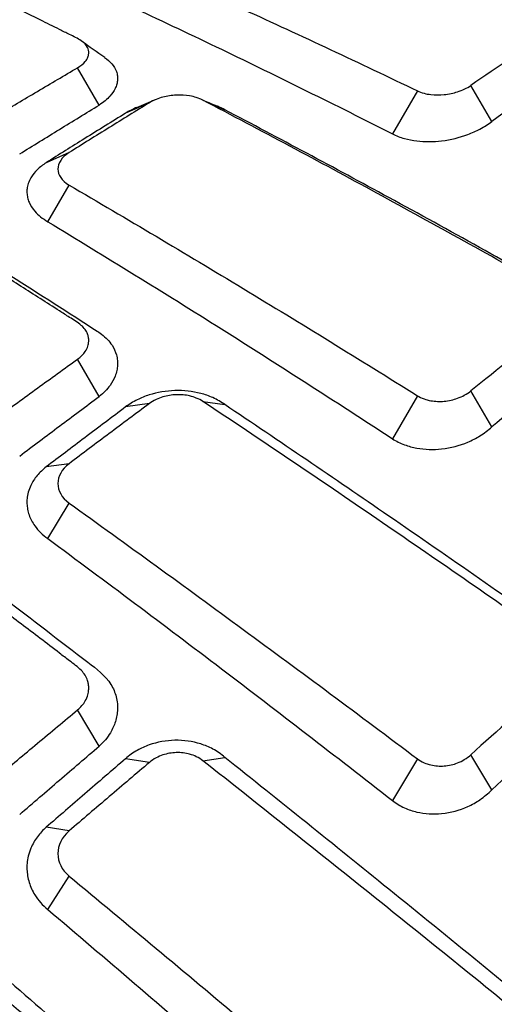
# Model space of a CAD drawing. Extents: x -1485 to 0, y 0 to 1050.
# Drawn here: x -742 to -739, y 632 to 637 of the extents above; entities that cross this region are included whole.
import ezdxf

# ---------------------------------------------------------------- set-up
doc = ezdxf.new("R2010")
doc.units = 0
doc.header["$LTSCALE"] = 5
doc.layers.get('0').update_dxf_attribs({"linetype": 'CONTINUOUS'})
doc.layers.get('DEFPOINTS').update_dxf_attribs({"color": 161, "linetype": 'CONTINUOUS', "lineweight": 15})
doc.layers.add('4', color=4, linetype='CONTINUOUS', lineweight=15)
doc.styles.get("Standard").update_dxf_attribs({"font": 'txt.shx', "bigfont": 'extfont.shx'})
doc.dimstyles.new('FURUNO$0', dxfattribs={"dimtxt": 3, "dimasz": 2.5, "dimexe": 1, "dimexo": 1, "dimgap": 1.5, "dimtad": 3, "dimdec": 5, "dimdsep": 46, "dimtxsty": 'Standard', "dimblk": 'OPEN30', "dimblk1": 'OPEN30', "dimblk2": 'OPEN30', "dimcen": 0, "dimclrd": 256, "dimclre": 256, "dimclrt": 4, "dimadec": 4, "dimazin": 2, "dimtm": 1e-09, "dimtfac": 0.8, "dimtdec": 5, "dimtmove": 0, "dimatfit": 0, "dimldrblk": 'OPEN30', "dimfxl": 0, "dimtvp": 1, "dimtolj": 1, "dimlwd": -1, "dimlwe": -1, "dimarcsym": 0})
doc.dimstyles.new('FURUNO$2', dxfattribs={"dimtxt": 3, "dimasz": 2.5, "dimexe": 1, "dimexo": 1, "dimgap": 1.5, "dimtad": 3, "dimdec": 5, "dimdsep": 46, "dimtxsty": 'Standard', "dimblk": 'OPEN30', "dimblk1": 'OPEN30', "dimblk2": 'OPEN30', "dimcen": 0, "dimclrd": 256, "dimclre": 256, "dimclrt": 4, "dimadec": 4, "dimazin": 2, "dimtm": 1e-09, "dimtfac": 0.8, "dimtdec": 5, "dimtmove": 0, "dimatfit": 0, "dimldrblk": 'OPEN30', "dimfxl": 0, "dimtvp": 1, "dimtolj": 1, "dimlwd": -1, "dimlwe": -1, "dimarcsym": 0})

# ---------------------------------------------------------------- blocks, each defined once
blk = doc.blocks.new('_OPEN30')
at = {"color": 0}
for p, q in [((-1, 0.26795), (0, 0)), ((0, 0), (-1, -0.26795)), ((0, 0), (-1, 0))]:
    blk.add_line(p, q, dxfattribs=at)
blk = doc.blocks.new('*D14')
at = {"layer": '4', "transparency": 16777216}
for p, q in [((-778.8324, 570.8886), (-778.8324, 771.7106)), ((-731.4307, 689.0107), (-731.4307, 771.7106)), ((-768.8324, 766.7106), (-741.4307, 766.7106))]:
    blk.add_line(p, q, dxfattribs=at)
at = {"layer": 'DEFPOINTS', "color": 0, "transparency": 16777216}
for p in [(-731.4307, 766.7106), (-731.4307, 684.0107), (-778.8324, 565.8886)]:
    blk.add_point(p, dxfattribs=at)
at = {"layer": '4', "transparency": 16777216, "xscale": 10, "yscale": 10, "zscale": 10, "rotation": 180}
blk.add_blockref('_OPEN30', (-778.8324, 766.7106), dxfattribs=at)
at = {"layer": '4', "transparency": 16777216, "xscale": 10, "yscale": 10, "zscale": 10}
blk.add_blockref('_OPEN30', (-731.4307, 766.7106), dxfattribs=at)
at = {"layer": '4', "transparency": 16777216, "insert": (-755.1315, 780.4606), "char_height": 12.5, "attachment_point": 5}
blk.add_mtext('\\A1;47±5', dxfattribs=at)
blk = doc.blocks.new('*D17')
at = {"layer": '4', "transparency": 16777216}
for p, q in [((-731.4307, 686.1895), (-731.4307, 740.0042)), ((-680.0989, 707.2099), (-670.5722, 720.8156))]:
    blk.add_line(p, q, dxfattribs=at)
for start, end in [(55, 90), (95.669352, 101.338704), (43.661296, 49.330648)]:
    blk.add_arc((-731.4307, 633.9006), 101.1036, start, end, dxfattribs=at)
at = {"layer": 'DEFPOINTS', "color": 0, "transparency": 16777216}
for p in [(-710.9857, 732.9154), (-682.9668, 703.1141), (-698.1166, 681.478), (-731.4307, 681.1895), (-731.4307, 517.1895)]:
    blk.add_point(p, dxfattribs=at)
at = {"layer": '4', "transparency": 16777216, "xscale": 10, "yscale": 10, "zscale": 10}
for p, rotation in [((-731.4307, 735.0042), 2.834675937533911), ((-673.44, 716.7198), 142.1653240624662)]:
    blk.add_blockref('_OPEN30', p, dxfattribs=dict(at, rotation=rotation))
at = {"layer": '4', "transparency": 16777216, "insert": (-692.1616, 741.8324), "char_height": 12.5, "attachment_point": 5, "rotation": 340.007}
blk.add_mtext('\\A1;35°', dxfattribs=at)

msp = doc.modelspace()

# ---------------------------------------------------------------- linework, layer by layer
for p, q in [((-741.256139, 636.674746), (-741.371589, 636.873867)), ((-739.161156, 636.587565), (-739.272494, 636.779595)), ((-740.702621, 636.700267), (-740.58645, 636.649087)), ((-741.256139, 635.119649), (-741.371589, 635.318931)), ((-739.161156, 634.95733), (-739.272494, 635.149515)), ((-740.702621, 635.09264), (-740.58645, 635.076028)), ((-741.256139, 633.253896), (-741.371589, 633.447283)), ((-740.702621, 633.175176), (-740.58645, 633.193638)), ((-739.161156, 633.021372), (-739.272494, 633.207872))]:
    msp.add_line(p, q)
at = {"color": 4}
for p, q in [((-739.558521, 636.750381), (-739.691783, 636.52054)), ((-740.988653, 636.687023), (-741.115816, 636.630999)), ((-741.41769, 636.420699), (-741.539792, 636.366906)), ((-741.530956, 636.052263), (-741.41769, 636.247776)), ((-739.558521, 635.123674), (-739.691783, 634.893647)), ((-740.988653, 635.081526), (-741.115816, 635.063343)), ((-741.41769, 634.760799), (-741.539792, 634.743339)), ((-741.530956, 634.361131), (-741.41769, 634.550861)), ((-740.988653, 633.166532), (-741.115816, 633.186741)), ((-739.558521, 633.186189), (-739.691783, 632.962965)), ((-741.41769, 632.801145), (-741.539792, 632.82055)), ((-741.530956, 632.38239), (-741.41769, 632.560573))]:
    msp.add_line(p, q, dxfattribs=at)
for centre, major_axis, ratio, start_param, end_param in [((-732.023227, 581.362758), (30.831686, 61.663371), 0.61237244, 0.82508416, 0.83397823), ((-728.642883, 584.071119), (24.176852, 59.033852), 0.64994851, 0.78670614, 0.79633149), ((-732.023227, 587.584008), (37.277919, 57.994146), 0.54167522, 1.01092227, 1.01981634), ((-728.643928, 589.257185), (31.330575, 55.568514), 0.59004463, 0.98708955, 0.99671496), ((-732.023227, 594.938948), (41.924882, 54.729046), 0.45451948, 1.17565839, 1.18455246), ((-728.645056, 595.526305), (36.615882, 52.236994), 0.51220533, 1.16414003, 1.17376549)]:
    msp.add_ellipse(centre, major_axis=major_axis, ratio=ratio, start_param=start_param, end_param=end_param)
for points, knots in [([(-741.371589, 636.873867), (-741.354863, 636.883668), (-741.341211, 636.894899), (-741.325113, 636.914444), (-741.320419, 636.92216), (-741.315945, 636.933218), (-741.314903, 636.936443), (-741.313565, 636.94196), (-741.313141, 636.944247), (-741.312557, 636.948789), (-741.312394, 636.951043), (-741.312323, 636.955429), (-741.312404, 636.957561), (-741.312855, 636.96248), (-741.313311, 636.96526), (-741.315054, 636.972621), (-741.316692, 636.977156), (-741.325392, 636.994898), (-741.336673, 637.007187), (-741.370251, 637.030312), (-741.393648, 637.040278), (-741.433007, 637.059931), (-741.450804, 637.068804), (-741.502787, 637.094688), (-741.536972, 637.111665), (-741.639531, 637.162461), (-741.7079, 637.196142), (-741.913013, 637.296637), (-742.049727, 637.362887), (-742.574704, 637.614464), (-742.864935, 637.747625), (-743.230761, 637.893234)], [0, 0, 0, 0, 0.007113478, 0.007113478, 0.011482003, 0.011482003, 0.013265913, 0.013265913, 0.014526599, 0.014526599, 0.015770038, 0.015770038, 0.016951586, 0.016951586, 0.018506738, 0.018506738, 0.021102293, 0.021102293, 0.028880359, 0.028880359, 0.038030581, 0.038030581, 0.045583081, 0.045583081, 0.060090611, 0.060090611, 0.089107469, 0.089107469, 0.147140193, 0.147140193, 0.311940024, 0.311940024, 0.311940024, 0.311940024]), ([(-741.417691, 637.599754), (-741.107985, 637.465665), (-740.798324, 637.327809), (-740.178407, 637.044501), (-739.868616, 636.899263), (-739.558521, 636.750381)], [0.000000009, 0.000000009, 0.000000009, 0.000000009, 0.13159386, 0.13159386, 0.263163379, 0.263163379, 0.263163379, 0.263163379]), ([(-741.530956, 637.404402), (-741.221869, 637.264554), (-740.912907, 637.120417), (-740.299754, 636.825662), (-739.99554, 636.675156), (-739.691783, 636.52054)], [0, 0, 0, 0, 0.132463543, 0.132463543, 0.263055984, 0.263055984, 0.263055984, 0.263055984]), ([(-741.228197, 636.928645), (-741.213131, 636.918351), (-741.19904, 636.90694), (-741.178193, 636.882061), (-741.170113, 636.868253), (-741.162187, 636.845953), (-741.160284, 636.83785), (-741.158527, 636.822931), (-741.158365, 636.816158), (-741.159357, 636.801679), (-741.160682, 636.793973), (-741.164989, 636.778307), (-741.168026, 636.770359), (-741.178549, 636.748898), (-741.187644, 636.735566), (-741.214242, 636.705564), (-741.23344, 636.689394), (-741.256139, 636.674746)], [-0.0502620553, -0.0502620553, -0.0502620553, -0.0502620553, -0.0427778507, -0.0427778507, -0.0345476629, -0.0345476629, -0.0299782821, -0.0299782821, -0.0262365943, -0.0262365943, -0.0220116846, -0.0220116846, -0.017633728, -0.017633728, -0.0100851498, -0.0100851498, 0, 0, 0, 0]), ([(-741.800628, 636.620003), (-741.729146, 636.66271), (-741.657653, 636.705217), (-741.514638, 636.789839), (-741.44312, 636.831951), (-741.371589, 636.873867)], [0, 0, 0, 0, 0.0304230599, 0.0304230599, 0.0608460578, 0.0608460578, 0.0608460578, 0.0608460578]), ([(-739.558521, 636.750381), (-739.547696, 636.745184), (-739.535699, 636.740831), (-739.511381, 636.734418), (-739.499358, 636.732159), (-739.463842, 636.727936), (-739.43952, 636.727846), (-739.390577, 636.732916), (-739.366416, 636.738016), (-739.331209, 636.749462), (-739.319273, 636.754164), (-739.295147, 636.765484), (-739.283238, 636.772243), (-739.272494, 636.779594)], [0, 0, 0, 0, 0.0045934073, 0.0045934073, 0.0086171104, 0.0086171104, 0.0160146762, 0.0160146762, 0.0233953116, 0.0233953116, 0.0274280248, 0.0274280248, 0.032034458, 0.032034458, 0.032034458, 0.032034458]), ([(-740.988653, 636.687023), (-741.060153, 636.642991), (-741.131654, 636.598783), (-741.27467, 636.510007), (-741.346178, 636.465443), (-741.417691, 636.420699)], [0, 0, 0, 0, 0.0303444872, 0.0303444872, 0.0606889427, 0.0606889427, 0.0606889427, 0.0606889427]), ([(-740.702622, 636.700268), (-740.713378, 636.705896), (-740.725308, 636.710746), (-740.749482, 636.718226), (-740.76144, 636.721039), (-740.796716, 636.726975), (-740.820917, 636.728365), (-740.869887, 636.726131), (-740.894166, 636.722524), (-740.929607, 636.713311), (-740.941608, 636.709387), (-740.965881, 636.699645), (-740.977855, 636.693673), (-740.988653, 636.687023)], [0.0000000389, 0.0000000389, 0.0000000389, 0.0000000389, 0.0045913539, 0.0045913539, 0.0086078803, 0.0086078803, 0.0159604162, 0.0159604162, 0.0233229481, 0.0233229481, 0.0273346654, 0.0273346654, 0.031918795, 0.031918795, 0.031918795, 0.031918795]), ([(-738.843456, 635.687693), (-739.153907, 635.863108), (-739.463918, 636.03526), (-740.083842, 636.373029), (-740.393303, 636.538401), (-740.702621, 636.700267)], [0, 0, 0, 0, 0.132052133, 0.132052133, 0.264087102, 0.264087102, 0.264087102, 0.264087102]), ([(-741.371589, 635.318931), (-741.354863, 635.330954), (-741.341211, 635.344804), (-741.325113, 635.369031), (-741.320419, 635.378621), (-741.315945, 635.392406), (-741.314903, 635.39643), (-741.313565, 635.403323), (-741.313141, 635.406182), (-741.312557, 635.411867), (-741.312394, 635.414689), (-741.312323, 635.420187), (-741.312404, 635.422861), (-741.312855, 635.429036), (-741.313311, 635.432529), (-741.315054, 635.441789), (-741.316692, 635.447503), (-741.325392, 635.4699), (-741.336673, 635.485504), (-741.370251, 635.515047), (-741.393648, 635.527906), (-741.433007, 635.55318), (-741.450804, 635.564598), (-741.502787, 635.597917), (-741.536972, 635.619788), (-741.639531, 635.685284), (-741.7079, 635.728785), (-741.913013, 635.858807), (-742.049727, 635.944821), (-742.574704, 636.272617), (-742.864935, 636.448599), (-743.230761, 636.65075)], [0, 0, 0, 0, 0.007113478, 0.007113478, 0.011482003, 0.011482003, 0.013265913, 0.013265913, 0.014526599, 0.014526599, 0.015770038, 0.015770038, 0.016951586, 0.016951586, 0.018506738, 0.018506738, 0.021102293, 0.021102293, 0.028880359, 0.028880359, 0.038030581, 0.038030581, 0.045583081, 0.045583081, 0.060090611, 0.060090611, 0.089107469, 0.089107469, 0.147140193, 0.147140193, 0.311940024, 0.311940024, 0.311940024, 0.311940024]), ([(-741.681001, 636.413675), (-741.610253, 636.457633), (-741.539472, 636.501366), (-741.39785, 636.588388), (-741.327009, 636.631677), (-741.25614, 636.674746)], [0, 0, 0, 0, 0.0304476796, 0.0304476796, 0.060895292, 0.060895292, 0.060895292, 0.060895292]), ([(-741.115816, 636.630999), (-741.188487, 636.586087), (-741.261187, 636.540976), (-741.402516, 636.452922), (-741.471144, 636.410002), (-741.539792, 636.366906)], [0, 0, 0, 0, 0.0312408532, 0.0312408532, 0.0607110658, 0.0607110658, 0.0607110658, 0.0607110658]), ([(-738.742842, 635.643367), (-739.066072, 635.826289), (-739.38871, 636.005582), (-740.003308, 636.34036), (-740.295178, 636.496422), (-740.58645, 636.649087)], [0, 0, 0, 0, 0.13854685, 0.13854685, 0.264282894, 0.264282894, 0.264282894, 0.264282894]), ([(-743.111045, 636.598007), (-742.959973, 636.514448), (-742.808615, 636.427803), (-742.605098, 636.30738), (-742.556019, 636.27802), (-742.437089, 636.206108), (-742.35837, 636.157754), (-742.263025, 636.098854), (-742.224848, 636.075099), (-741.881805, 635.861292), (-741.574436, 635.666408), (-741.263222, 635.465805), (-741.254587, 635.460369), (-741.22097, 635.434552), (-741.202204, 635.41458), (-741.177579, 635.376511), (-741.169747, 635.359261), (-741.162063, 635.331526), (-741.160219, 635.321459), (-741.158521, 635.302951), (-741.158371, 635.294553), (-741.15936, 635.276606), (-741.160671, 635.267062), (-741.164926, 635.247683), (-741.167924, 635.237867), (-741.17837, 635.211259), (-741.187445, 635.19473), (-741.214063, 635.157583), (-741.233334, 635.137633), (-741.256139, 635.119649)], [-0.821352217, -0.821352217, -0.821352217, -0.821352217, -0.674796418, -0.674796418, -0.624535298, -0.624535298, -0.555957004, -0.555957004, -0.503876456, -0.503876456, -0.05827421, -0.05827421, -0.053280257, -0.053280257, -0.042538989, -0.042538989, -0.034435687, -0.034435687, -0.029927375, -0.029927375, -0.026226896, -0.026226896, -0.022036912, -0.022036912, -0.017691268, -0.017691268, -0.010132239, -0.010132239, 0, 0, 0, 0]), ([(-739.691782, 636.52054), (-739.672121, 636.510747), (-739.650252, 636.502527), (-739.605795, 636.490433), (-739.583739, 636.486186), (-739.51841, 636.47839), (-739.473696, 636.478526), (-739.380475, 636.489455), (-739.333056, 636.500929), (-739.266472, 636.525789), (-739.244887, 636.535511), (-739.201348, 636.558803), (-739.18002, 636.57267), (-739.161156, 636.587565)], [0.0000000428, 0.0000000428, 0.0000000428, 0.0000000428, 0.0083733671, 0.0083733671, 0.0157263751, 0.0157263751, 0.0292679277, 0.0292679277, 0.0438454165, 0.0438454165, 0.0513844194, 0.0513844194, 0.0601331065, 0.0601331065, 0.0601331065, 0.0601331065]), ([(-741.417689, 636.4207), (-741.457231, 636.395959), (-741.476948, 636.364233), (-741.476921, 636.33294), (-741.476894, 636.301647), (-741.457123, 636.270787), (-741.417689, 636.247778)], [0.726316525, 0.726316525, 0.726316525, 0.726316525, 0.863158262, 0.863158262, 0.863158262, 0.999999918, 0.999999918, 0.999999918, 0.999999918]), ([(-741.539792, 636.366906), (-741.557571, 636.355577), (-741.573301, 636.343212), (-741.600951, 636.316091), (-741.612551, 636.301334), (-741.627064, 636.276244), (-741.631592, 636.266281), (-741.638127, 636.246791), (-741.640288, 636.237289), (-741.642339, 636.220264), (-741.64262, 636.212757), (-741.641881, 636.197043), (-741.640738, 636.188845), (-741.63691, 636.172311), (-741.634178, 636.163983), (-741.623603, 636.139177), (-741.613402, 636.1231), (-741.582267, 636.08718), (-741.558936, 636.06835), (-741.530956, 636.052263)], [0, 0, 0, 0, 0.0076935366, 0.0076935366, 0.0157723317, 0.0157723317, 0.0209008017, 0.0209008017, 0.0256658161, 0.0256658161, 0.0293980885, 0.0293980885, 0.0334851468, 0.0334851468, 0.0377042955, 0.0377042955, 0.046235409, 0.046235409, 0.057924876, 0.057924876, 0.057924876, 0.057924876]), ([(-741.417691, 636.247773), (-741.107985, 636.067064), (-740.798324, 635.883033), (-740.178407, 635.508132), (-739.868616, 635.317546), (-739.558521, 635.123674)], [0.000000009, 0.000000009, 0.000000009, 0.000000009, 0.13159386, 0.13159386, 0.263163379, 0.263163379, 0.263163379, 0.263163379]), ([(-741.530956, 636.052263), (-741.221868, 635.865464), (-740.912905, 635.674803), (-740.299752, 635.288479), (-739.995539, 635.092915), (-739.691783, 634.893647)], [0, 0, 0, 0, 0.132464036, 0.132464036, 0.263055984, 0.263055984, 0.263055984, 0.263055984]), ([(-741.800628, 635.008347), (-741.729146, 635.060457), (-741.657653, 635.112392), (-741.514638, 635.215921), (-741.44312, 635.267511), (-741.371589, 635.318931)], [0, 0, 0, 0, 0.0304230599, 0.0304230599, 0.0608460578, 0.0608460578, 0.0608460578, 0.0608460578]), ([(-741.681001, 634.801854), (-741.610253, 634.855214), (-741.539472, 634.908375), (-741.39785, 635.014306), (-741.327009, 635.067074), (-741.25614, 635.119649)], [0, 0, 0, 0, 0.0304476796, 0.0304476796, 0.0608952919, 0.0608952919, 0.0608952919, 0.0608952919]), ([(-740.586451, 635.076028), (-740.605446, 635.09022), (-740.626866, 635.10269), (-740.670577, 635.122257), (-740.692245, 635.129807), (-740.758376, 635.146964), (-740.804995, 635.152063), (-740.899391, 635.149264), (-740.946041, 635.141457), (-741.011932, 635.120599), (-741.03316, 635.112082), (-741.075956, 635.090881), (-741.09697, 635.077854), (-741.115816, 635.063343)], [0.0000000607, 0.0000000607, 0.0000000607, 0.0000000607, 0.0086550658, 0.0086550658, 0.0161320306, 0.0161320306, 0.0303830813, 0.0303830813, 0.0445563876, 0.0445563876, 0.0517522759, 0.0517522759, 0.0599829879, 0.0599829879, 0.0599829879, 0.0599829879]), ([(-740.702622, 635.09264), (-740.713378, 635.099801), (-740.725308, 635.106026), (-740.749482, 635.115739), (-740.76144, 635.119447), (-740.796716, 635.127462), (-740.820917, 635.129638), (-740.869887, 635.127777), (-740.894166, 635.123752), (-740.929607, 635.112988), (-740.941608, 635.108347), (-740.965881, 635.096727), (-740.977855, 635.089554), (-740.988653, 635.081526)], [0.0000000389, 0.0000000389, 0.0000000389, 0.0000000389, 0.004591354, 0.004591354, 0.0086078803, 0.0086078803, 0.0159604163, 0.0159604163, 0.0233229481, 0.0233229481, 0.0273346654, 0.0273346654, 0.0319187951, 0.0319187951, 0.0319187951, 0.0319187951]), ([(-739.558521, 635.123674), (-739.547696, 635.116906), (-739.535699, 635.111141), (-739.511381, 635.102418), (-739.499358, 635.099227), (-739.463842, 635.092808), (-739.43952, 635.091851), (-739.390577, 635.096359), (-739.366416, 635.101767), (-739.331209, 635.114575), (-739.319273, 635.119926), (-739.295147, 635.132975), (-739.283238, 635.140858), (-739.272494, 635.149515)], [0, 0, 0, 0, 0.0045934073, 0.0045934073, 0.0086171104, 0.0086171104, 0.0160146762, 0.0160146762, 0.0233953116, 0.0233953116, 0.0274280248, 0.0274280248, 0.032034458, 0.032034458, 0.032034458, 0.032034458]), ([(-741.115816, 635.063343), (-741.188525, 635.008744), (-741.261263, 634.95398), (-741.402592, 634.847293), (-741.471182, 634.795389), (-741.539792, 634.743339)], [0, 0, 0, 0, 0.0312571542, 0.0312571542, 0.0607110644, 0.0607110644, 0.0607110644, 0.0607110644]), ([(-740.988653, 635.081526), (-741.060153, 635.028371), (-741.131654, 634.975068), (-741.27467, 634.868157), (-741.346178, 634.814554), (-741.417691, 634.760798)], [0, 0, 0, 0, 0.0303444872, 0.0303444872, 0.0606889427, 0.0606889427, 0.0606889427, 0.0606889427]), ([(-738.843456, 633.821549), (-739.153907, 634.039114), (-739.463918, 634.25384), (-740.083842, 634.677787), (-740.393303, 634.8867), (-740.702621, 635.09264)], [0, 0, 0, 0, 0.132052133, 0.132052133, 0.264087102, 0.264087102, 0.264087102, 0.264087102]), ([(-738.742842, 633.807162), (-739.066072, 634.03497), (-739.38871, 634.259676), (-740.003308, 634.682258), (-740.295178, 634.880578), (-740.58645, 635.076028)], [0, 0, 0, 0, 0.13854685, 0.13854685, 0.264282894, 0.264282894, 0.264282894, 0.264282894]), ([(-741.371589, 633.447283), (-741.354863, 633.461163), (-741.341211, 633.477212), (-741.325113, 633.505384), (-741.320419, 633.516557), (-741.315945, 633.53265), (-741.314903, 633.537351), (-741.313565, 633.54541), (-741.313141, 633.548756), (-741.312557, 633.555409), (-741.312394, 633.558715), (-741.312323, 633.565156), (-741.312404, 633.568292), (-741.312855, 633.575536), (-741.313311, 633.579636), (-741.315054, 633.590513), (-741.316692, 633.597233), (-741.325392, 633.623603), (-741.336673, 633.642048), (-741.370251, 633.677113), (-741.393648, 633.692472), (-741.433007, 633.722602), (-741.450804, 633.736216), (-741.502787, 633.775957), (-741.536972, 633.802058), (-741.639531, 633.880264), (-741.7079, 633.932264), (-741.913013, 634.087862), (-742.049727, 634.191026), (-742.574704, 634.585082), (-742.864935, 634.798538), (-743.230761, 635.051089)], [0, 0, 0, 0, 0.007113478, 0.007113478, 0.011482003, 0.011482003, 0.013265913, 0.013265913, 0.014526599, 0.014526599, 0.015770038, 0.015770038, 0.016951586, 0.016951586, 0.018506738, 0.018506738, 0.021102293, 0.021102293, 0.028880359, 0.028880359, 0.038030581, 0.038030581, 0.045583081, 0.045583081, 0.060090611, 0.060090611, 0.089107469, 0.089107469, 0.147140193, 0.147140193, 0.311940024, 0.311940024, 0.311940024, 0.311940024]), ([(-743.111045, 635.033966), (-742.964074, 634.932131), (-742.816832, 634.827802), (-742.619906, 634.685197), (-742.573858, 634.651634), (-742.456169, 634.565162), (-742.391347, 634.516939), (-742.294394, 634.444529), (-742.251974, 634.412716), (-741.915407, 634.159228), (-741.616505, 633.931581), (-741.271043, 633.665593), (-741.222134, 633.629249), (-741.181325, 633.562104), (-741.17193, 633.539964), (-741.162877, 633.50488), (-741.160726, 633.492541), (-741.158658, 633.470215), (-741.158371, 633.460286), (-741.159081, 633.439449), (-741.160202, 633.42855), (-741.16398, 633.406548), (-741.166672, 633.395464), (-741.176541, 633.36415), (-741.18556, 633.344272), (-741.212546, 633.299469), (-741.232431, 633.27542), (-741.256139, 633.253896)], [-0.344933851, -0.344933851, -0.344933851, -0.344933851, -0.267255853, -0.267255853, -0.241171886, -0.241171886, -0.207852552, -0.207852552, -0.191623514, -0.191623514, -0.063719364, -0.063719364, -0.043967339, -0.043967339, -0.035067171, -0.035067171, -0.03035221, -0.03035221, -0.026615637, -0.026615637, -0.022523756, -0.022523756, -0.018324265, -0.018324265, -0.010533616, -0.010533616, 0, 0, 0, 0]), ([(-739.691782, 634.893647), (-739.672119, 634.881011), (-739.650248, 634.87024), (-739.605789, 634.853992), (-739.583732, 634.848074), (-739.518406, 634.83638), (-739.473694, 634.835041), (-739.380474, 634.845185), (-739.333054, 634.857533), (-739.266471, 634.885541), (-739.244889, 634.896651), (-739.201351, 634.92357), (-739.180021, 634.939768), (-739.161156, 634.95733)], [0.0000000428, 0.0000000428, 0.0000000428, 0.0000000428, 0.0083742178, 0.0083742178, 0.0157270344, 0.0157270344, 0.0292679162, 0.0292679162, 0.043845752, 0.043845752, 0.0513839458, 0.0513839458, 0.060133137, 0.060133137, 0.060133137, 0.060133137]), ([(-741.539792, 634.743339), (-741.557938, 634.729364), (-741.573948, 634.714053), (-741.601571, 634.68089), (-741.612999, 634.663093), (-741.627297, 634.632838), (-741.631759, 634.620818), (-741.638199, 634.597304), (-741.640328, 634.585838), (-741.642346, 634.565279), (-741.642618, 634.556206), (-741.641876, 634.537193), (-741.640735, 634.527265), (-741.636919, 634.507235), (-741.634196, 634.497141), (-741.623643, 634.467024), (-741.613451, 634.447484), (-741.582317, 634.403764), (-741.558966, 634.380807), (-741.530956, 634.361131)], [0, 0, 0, 0, 0.0078523993, 0.0078523993, 0.0158683515, 0.0158683515, 0.0209607087, 0.0209607087, 0.0256945219, 0.0256945219, 0.0294085448, 0.0294085448, 0.0334832039, 0.0334832039, 0.0376918637, 0.0376918637, 0.0462224303, 0.0462224303, 0.0579240052, 0.0579240052, 0.0579240052, 0.0579240052]), ([(-741.417689, 634.760799), (-741.457231, 634.731075), (-741.476948, 634.692714), (-741.476921, 634.654723), (-741.476894, 634.616731), (-741.457123, 634.579109), (-741.417689, 634.550863)], [0.726316525, 0.726316525, 0.726316525, 0.726316525, 0.863158262, 0.863158262, 0.863158262, 0.999999918, 0.999999918, 0.999999918, 0.999999918]), ([(-741.417691, 634.550859), (-741.107985, 634.329021), (-740.798324, 634.104406), (-740.178407, 633.649303), (-739.868616, 633.419159), (-739.558521, 633.186189)], [0.000000009, 0.000000009, 0.000000009, 0.000000009, 0.13159386, 0.13159386, 0.263163379, 0.263163379, 0.263163379, 0.263163379]), ([(-741.530956, 634.361131), (-741.221869, 634.133058), (-740.912907, 633.901668), (-740.299754, 633.435514), (-739.99554, 633.200832), (-739.691783, 632.962965)], [0, 0, 0, 0, 0.132463542, 0.132463542, 0.263055984, 0.263055984, 0.263055984, 0.263055984]), ([(-741.800628, 633.089418), (-741.729146, 633.149347), (-741.657653, 633.209132), (-741.514638, 633.328421), (-741.44312, 633.387922), (-741.371589, 633.447283)], [0, 0, 0, 0, 0.0304230599, 0.0304230599, 0.0608460578, 0.0608460578, 0.0608460578, 0.0608460578]), ([(-740.586451, 633.193638), (-740.605445, 633.210468), (-740.626863, 633.225344), (-740.670575, 633.248859), (-740.692245, 633.258012), (-740.758378, 633.279076), (-740.804996, 633.285753), (-740.89939, 633.283901), (-740.94604, 633.275461), (-741.011932, 633.252054), (-741.033162, 633.242413), (-741.075958, 633.21828), (-741.096971, 633.203385), (-741.115816, 633.186741)], [0.0000000607, 0.0000000607, 0.0000000607, 0.0000000607, 0.0086545805, 0.0086545805, 0.0161323132, 0.0161323132, 0.0303830779, 0.0303830779, 0.0445561879, 0.0445561879, 0.0517526949, 0.0517526949, 0.0599829815, 0.0599829815, 0.0599829815, 0.0599829815]), ([(-741.681001, 632.889032), (-741.610253, 632.950173), (-741.539472, 633.011147), (-741.39785, 633.132768), (-741.327009, 633.193413), (-741.25614, 633.253896)], [0, 0, 0, 0, 0.0304476797, 0.0304476797, 0.0608952926, 0.0608952926, 0.0608952926, 0.0608952926]), ([(-740.702622, 633.175177), (-740.713378, 633.183653), (-740.725308, 633.191064), (-740.749482, 633.202715), (-740.76144, 633.207206), (-740.796716, 633.217055), (-740.820917, 633.219951), (-740.869887, 633.21852), (-740.894166, 633.2142), (-740.929607, 633.202211), (-740.941608, 633.196994), (-740.965881, 633.18385), (-740.977855, 633.175693), (-740.988653, 633.166532)], [0.0000000389, 0.0000000389, 0.0000000389, 0.0000000389, 0.004591354, 0.004591354, 0.0086078803, 0.0086078803, 0.0159604162, 0.0159604162, 0.0233229481, 0.0233229481, 0.0273346654, 0.0273346654, 0.031918795, 0.031918795, 0.031918795, 0.031918795]), ([(-743.111045, 633.161873), (-742.887032, 632.980058), (-742.676697, 632.806066), (-742.252179, 632.445202), (-742.001197, 632.228424), (-741.642435, 631.917522), (-741.495628, 631.789849), (-741.303264, 631.621983), (-741.270671, 631.594426), (-741.24619, 631.571129), (-741.239049, 631.56365), (-741.219626, 631.541231), (-741.208427, 631.525592), (-741.184442, 631.484461), (-741.173753, 631.458106), (-741.163537, 631.416598), (-741.161123, 631.402223), (-741.158758, 631.376426), (-741.158381, 631.365078), (-741.158963, 631.341493), (-741.160024, 631.32927), (-741.163688, 631.304685), (-741.166319, 631.292344), (-741.176084, 631.257261), (-741.185121, 631.234946), (-741.212233, 631.184842), (-741.232244, 631.158062), (-741.256139, 631.134177)], [-0.162645419, -0.162645419, -0.162645419, -0.162645419, -0.122101108, -0.122101108, -0.086787841, -0.086787841, -0.06233794, -0.06233794, -0.054768544, -0.054768544, -0.051406146, -0.051406146, -0.04506739, -0.04506739, -0.035557708, -0.035557708, -0.030638886, -0.030638886, -0.026811777, -0.026811777, -0.022695094, -0.022695094, -0.018493707, -0.018493707, -0.010616754, -0.010616754, 0, 0, 0, 0]), ([(-741.115816, 633.186741), (-741.188487, 633.12417), (-741.261187, 633.061475), (-741.402516, 632.939397), (-741.471144, 632.880029), (-741.539792, 632.82055)], [0, 0, 0, 0, 0.0312408522, 0.0312408522, 0.0607110658, 0.0607110658, 0.0607110658, 0.0607110658]), ([(-740.988653, 633.166532), (-741.060153, 633.105869), (-741.131654, 633.04509), (-741.27467, 632.923293), (-741.346178, 632.862279), (-741.417691, 632.801146)], [0, 0, 0, 0, 0.0303444872, 0.0303444872, 0.0606889427, 0.0606889427, 0.0606889427, 0.0606889427]), ([(-738.843456, 631.684191), (-739.153907, 631.937294), (-739.463918, 632.188071), (-740.083842, 632.685316), (-740.393303, 632.931422), (-740.702621, 633.175176)], [0, 0, 0, 0, 0.132052133, 0.132052133, 0.264087102, 0.264087102, 0.264087102, 0.264087102]), ([(-738.742842, 631.700181), (-739.066072, 631.965951), (-739.38871, 632.229244), (-740.003308, 632.72679), (-740.295178, 632.961342), (-740.58645, 633.193638)], [0, 0, 0, 0, 0.13854685, 0.13854685, 0.264282894, 0.264282894, 0.264282894, 0.264282894]), ([(-739.558521, 633.186189), (-739.547696, 633.178056), (-739.535699, 633.171053), (-739.511381, 633.160285), (-739.499358, 633.156259), (-739.463842, 633.147839), (-739.43952, 633.146044), (-739.390577, 633.149854), (-739.366416, 633.155406), (-739.331209, 633.169186), (-739.319273, 633.175024), (-739.295147, 633.189406), (-739.283238, 633.198173), (-739.272494, 633.207872)], [0, 0, 0, 0, 0.0045934073, 0.0045934073, 0.0086171104, 0.0086171104, 0.0160146762, 0.0160146762, 0.0233953117, 0.0233953117, 0.0274280248, 0.0274280248, 0.032034458, 0.032034458, 0.032034458, 0.032034458]), ([(-741.371589, 631.315794), (-741.354863, 631.331109), (-741.341211, 631.348868), (-741.325113, 631.38013), (-741.320419, 631.392547), (-741.315945, 631.410458), (-741.314903, 631.415693), (-741.313565, 631.424674), (-741.313141, 631.428404), (-741.312557, 631.435824), (-741.312394, 631.439512), (-741.312323, 631.446703), (-741.312404, 631.450204), (-741.312855, 631.458296), (-741.313311, 631.462879), (-741.315054, 631.475042), (-741.316692, 631.482564), (-741.325392, 631.512107), (-741.336673, 631.532832), (-741.370251, 631.572353), (-741.393648, 631.589746), (-741.433007, 631.623815), (-741.450804, 631.639213), (-741.502787, 631.684169), (-741.536972, 631.713706), (-741.639531, 631.802246), (-741.7079, 631.861166), (-741.913013, 632.037611), (-742.049727, 632.154792), (-742.574704, 632.603133), (-742.864935, 632.847578), (-743.230761, 633.142855)], [0, 0, 0, 0, 0.007113478, 0.007113478, 0.011482003, 0.011482003, 0.013265913, 0.013265913, 0.014526599, 0.014526599, 0.015770038, 0.015770038, 0.016951586, 0.016951586, 0.018506738, 0.018506738, 0.021102293, 0.021102293, 0.028880359, 0.028880359, 0.038030581, 0.038030581, 0.045583081, 0.045583081, 0.060090611, 0.060090611, 0.089107469, 0.089107469, 0.147140193, 0.147140193, 0.311940024, 0.311940024, 0.311940024, 0.311940024]), ([(-739.691782, 632.962965), (-739.672122, 632.947873), (-739.650254, 632.93488), (-739.605798, 632.914972), (-739.583742, 632.907563), (-739.518412, 632.892321), (-739.473697, 632.889547), (-739.380475, 632.898599), (-739.333057, 632.911443), (-739.266472, 632.941751), (-739.244886, 632.953912), (-739.201348, 632.983642), (-739.18002, 633.001677), (-739.161156, 633.021371)], [0.0000000428, 0.0000000428, 0.0000000428, 0.0000000428, 0.0083730403, 0.0083730403, 0.0157260871, 0.0157260871, 0.0292679242, 0.0292679242, 0.0438452419, 0.0438452419, 0.0513845008, 0.0513845008, 0.0601330932, 0.0601330932, 0.0601330932, 0.0601330932]), ([(-741.539792, 632.82055), (-741.5573, 632.805148), (-741.572821, 632.788301), (-741.600475, 632.750923), (-741.612196, 632.730335), (-741.626869, 632.695284), (-741.63145, 632.681349), (-741.638066, 632.654078), (-741.640255, 632.640776), (-741.642335, 632.616933), (-741.642622, 632.606416), (-741.641879, 632.584395), (-741.640723, 632.572904), (-741.63685, 632.549728), (-741.634084, 632.538053), (-741.62343, 632.503453), (-741.613201, 632.481079), (-741.582074, 632.431128), (-741.55882, 632.404921), (-741.530956, 632.382391)], [0, 0, 0, 0, 0.0075762593, 0.0075762593, 0.0156934622, 0.0156934622, 0.0208498164, 0.0208498164, 0.0256419204, 0.0256419204, 0.0293977012, 0.0293977012, 0.03351169, 0.03351169, 0.037759042, 0.037759042, 0.0462830782, 0.0462830782, 0.057924107, 0.057924107, 0.057924107, 0.057924107]), ([(-741.417689, 632.801145), (-741.457231, 632.767342), (-741.476948, 632.723512), (-741.476921, 632.679976), (-741.476894, 632.63644), (-741.457123, 632.593199), (-741.417689, 632.560575)], [0.726316525, 0.726316525, 0.726316525, 0.726316525, 0.863158262, 0.863158262, 0.863158262, 0.999999918, 0.999999918, 0.999999918, 0.999999918]), ([(-741.417691, 632.560571), (-741.107985, 632.304345), (-740.798324, 632.045971), (-740.178407, 631.524494), (-739.868616, 631.261784), (-739.558521, 630.996795)], [0.000000009, 0.000000009, 0.000000009, 0.000000009, 0.13159386, 0.13159386, 0.263163379, 0.263163379, 0.263163379, 0.263163379]), ([(-741.530956, 632.38239), (-741.221869, 632.119972), (-740.912907, 631.854883), (-740.299754, 631.323063), (-739.99554, 631.056395), (-739.691783, 630.787157)], [0, 0, 0, 0, 0.132463541, 0.132463541, 0.263055984, 0.263055984, 0.263055984, 0.263055984])]:
    msp.add_open_spline(points, degree=3, knots=knots)
for points in [[(-741.350669, 637.016813), (-741.309396, 636.987623), (-741.268112, 636.958426), (-741.226827, 636.929229)], [(-741.054935, 636.662351), (-741.02202, 636.676071), (-740.989104, 636.68979), (-740.956202, 636.703505)], [(-740.716598, 636.706864), (-740.686646, 636.694138), (-740.656323, 636.681419), (-740.625955, 636.668693)], [(-741.054935, 636.662351), (-741.077069, 636.653126), (-741.09747, 636.64262), (-741.115816, 636.631)], [(-740.586451, 636.649087), (-740.598653, 636.656232), (-740.611856, 636.662784), (-740.625955, 636.668693)]]:
    msp.add_open_spline(points, degree=3)

# ---------------------------------------------------------------- dimensions: what is measured, and where the dimension line sits
at = {"layer": '4'}
dim = msp.add_linear_dim(base=(-731.430656, 766.710618), p1=(-778.832376, 565.888641), p2=(-731.430656, 684.010683), text='<>±5', dimstyle='FURUNO$0', override={"dimscale": 5, "dimtxt": 2.5, "dimasz": 2, "dimdec": 0, "dimclrt": 256}, dxfattribs=at)
dim.commit()
dim.dimension.update_dxf_attribs({"geometry": '*D14', "text_midpoint": (-755.131516, 766.710618), "dimtype": 160})
dim = msp.add_angular_dim_2l(base=(-710.985742, 732.915426), line1=((-698.116635, 681.477965), (-682.966818, 703.114147)), line2=((-731.430656, 517.18948), (-731.430656, 681.18948)), dimstyle='FURUNO$2', override={"dimscale": 5, "dimtxt": 2.5, "dimasz": 2, "dimclrt": 256, "dimadec": 5}, dxfattribs=at)
dim.commit()
dim.dimension.update_dxf_attribs({"geometry": '*D17', "text_midpoint": (-696.86277, 728.911081), "dimtype": 162})

doc.saveas('drawing.dxf')
